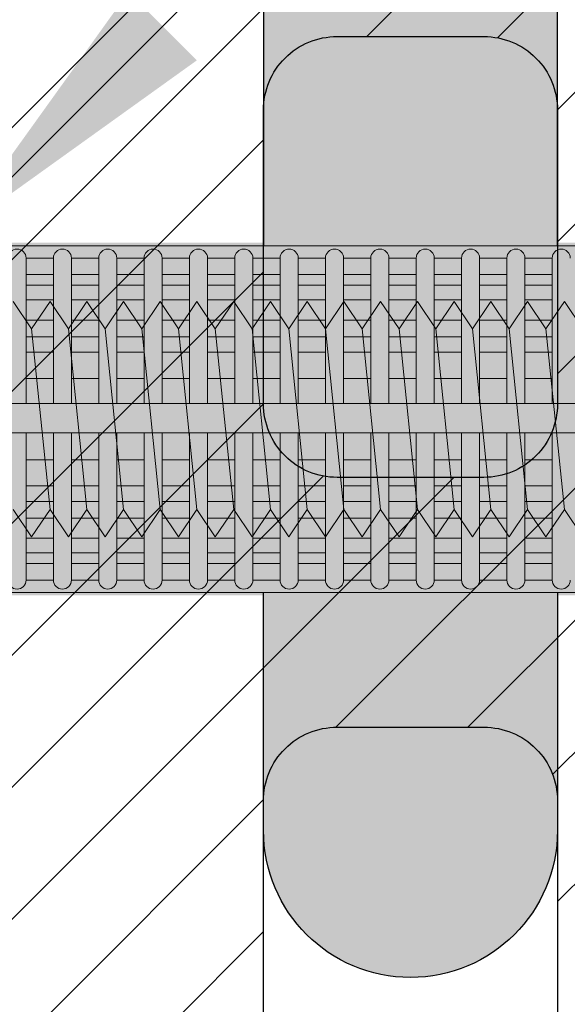
# Model space of a CAD drawing. Extents: x 0 to 1050, y 0 to 1485.
# Drawn here: x 367 to 385, y 236 to 269 of the extents above; entities that cross this region are included whole.
import ezdxf

# ---------------------------------------------------------------- set-up
doc = ezdxf.new("R2010")
doc.units = 0
doc.layers.get('0').update_dxf_attribs({"linetype": 'CONTINUOUS'})
for name, color, linetype, lineweight in [('20-ANSICHT-10', 8, 'CONTINUOUS', 9), ('22-ANSICHT-25', 1, 'CONTINUOUS', 25), ('50-BEMASSUNG-10', 8, 'CONTINUOUS', 9), ('70-SCHRAFFUR-10', 255, 'CONTINUOUS', 9), ('71-SCHRAFFUR-18', 3, 'CONTINUOUS', 18)]:
    doc.layers.add(name, color=color, linetype=linetype, lineweight=lineweight)
doc.styles.add('PLANSCHRIFT', font='arial.ttf')
doc.dimstyles.new('Beschriftung', dxfattribs={"dimscale": 2, "dimtxt": 7.5, "dimasz": 5, "dimexe": 1.5, "dimexo": 2, "dimgap": 1, "dimtad": 1, "dimdec": 1, "dimdsep": 46, "dimlunit": 6, "dimtxsty": 'PLANSCHRIFT', "dimblk": 'ARCHTICK', "dimcen": 2, "dimdle": 1.5, "dimclrd": 256, "dimclre": 256, "dimclrt": 256, "dimadec": 1, "dimazin": 0, "dimtfac": 1, "dimtdec": 1, "dimtmove": 1, "dimatfit": 3, "dimfxl": 1, "dimtolj": 1, "dimtzin": 0, "dimlwd": -1, "dimarcsym": 0})

# ---------------------------------------------------------------- blocks, each defined once
blk = doc.blocks.new('_ArchTick')
at = {"color": 0, "linetype": 'ByBlock', "const_width": 0.15}
blk.add_lwpolyline([(-0.5, -0.5), (0.5, 0.5)], dxfattribs=at)
blk = doc.blocks.new('10 Gewindestange Fischer FIS A M8x130-V1')
at = {"layer": '70-SCHRAFFUR-10'}
blk.add_hatch(color=256, dxfattribs=at).paths.add_polyline_path([(-110.483, 3.073), (-110.194, 3.523), (-109.89, 3.073), (-109.265, 4), (-108.64, 3.073), (-108.015, 4), (-107.39, 3.073), (-106.765, 4), (-106.14, 3.073), (-105.515, 4), (-104.89, 3.073), (-104.265, 4), (-103.64, 3.073), (-103.015, 4), (-102.39, 3.073), (-101.765, 4), (-101.14, 3.073), (-100.515, 4), (-99.89, 3.073), (-99.265, 4), (-98.64, 3.073), (-98.015, 4), (-97.39, 3.073), (-96.765, 4), (-96.14, 3.073), (-95.515, 4), (-94.89, 3.073), (-94.265, 4), (-93.64, 3.073), (-93.015, 4), (-92.39, 3.073), (-91.765, 4), (-91.14, 3.073), (-90.515, 4), (-89.89, 3.073), (-89.265, 4), (-88.64, 3.073), (-88.015, 4), (-87.39, 3.073), (-86.765, 4), (-86.14, 3.073), (-85.515, 4), (-84.89, 3.073), (-84.265, 4), (-83.64, 3.073), (-83.015, 4), (-82.39, 3.073), (-81.765, 4), (-81.14, 3.073), (-80.515, 4), (-79.89, 3.073), (-79.265, 4), (-78.64, 3.073), (-78.015, 4), (-77.39, 3.073), (-76.765, 4), (-76.14, 3.073), (-75.515, 4), (-74.89, 3.073), (-74.265, 4), (-73.64, 3.073), (-73.015, 4), (-72.39, 3.073), (-71.765, 4), (-71.14, 3.073), (-70.515, 4), (-69.89, 3.073), (-69.265, 4), (-68.64, 3.073), (-68.015, 4), (-67.39, 3.073), (-66.765, 4), (-66.14, 3.073), (-65.515, 4), (-64.89, 3.073), (-64.265, 4), (-63.64, 3.073), (-63.015, 4), (-62.39, 3.073), (-61.765, 4), (-61.14, 3.073), (-60.515, 4), (-59.89, 3.073), (-59.265, 4), (-58.64, 3.073), (-58.015, 4), (-57.39, 3.073), (-56.765, 4), (-56.14, 3.073), (-55.515, 4), (-54.89, 3.073), (-54.265, 4), (-53.64, 3.073), (-53.015, 4), (-52.39, 3.073), (-51.765, 4), (-51.14, 3.073), (-50.515, 4), (-49.89, 3.073), (-49.265, 4), (-48.64, 3.073), (-48.015, 4), (-47.39, 3.073), (-46.765, 4), (-46.14, 3.073), (-45.515, 4), (-44.89, 3.073), (-44.265, 4), (-43.64, 3.073), (-43.015, 4), (-42.39, 3.073), (-41.765, 4), (-41.14, 3.073), (-40.515, 4), (-39.89, 3.073), (-39.265, 4), (-38.64, 3.073), (-38.015, 4), (-37.39, 3.073), (-36.765, 4), (-36.14, 3.073), (-35.515, 4), (-34.89, 3.073), (-34.265, 4), (-33.64, 3.073), (-33.015, 4), (-32.39, 3.073), (-31.765, 4), (-31.14, 3.073), (-30.515, 4), (-29.89, 3.073), (-29.265, 4), (-28.64, 3.073), (-28.015, 4), (-27.39, 3.073), (-26.765, 4), (-26.14, 3.073), (-25.515, 4), (-24.89, 3.073), (-24.265, 4), (-23.64, 3.073), (-23.015, 4), (-22.39, 3.073), (-21.765, 4), (-21.14, 3.073), (-20.515, 4), (-19.89, 3.073), (-19.265, 4), (-18.64, 3.073), (-18.015, 4), (-17.39, 3.073), (-16.765, 4), (-16.14, 3.073), (-15.515, 4), (-14.89, 3.073), (-14.265, 4), (-13.64, 3.073), (-13.015, 4), (-12.39, 3.073), (-11.765, 4), (-11.14, 3.073), (-10.515, 4), (-9.89, 3.073), (-9.265, 4), (-8.64, 3.073), (-8.015, 4), (-7.39, 3.073), (-6.765, 4), (-6.14, 3.073), (-5.515, 4), (-4.89, 3.073), (-4.265, 4), (-3.64, 3.073), (-3.015, 4), (-2.39, 3.073), (-1.765, 4), (-1.14, 3.073), (-0.515, 4), (0.11, 3.073), (0.735, 4), (1.36, 3.073), (1.985, 4), (2.61, 3.073), (3.235, 4), (3.86, 3.073), (4.485, 4), (5.11, 3.073), (5.735, 4), (6.36, 3.073), (6.985, 4), (7.61, 3.073), (8.235, 4), (8.86, 3.073), (9.485, 4), (10.11, 3.073), (10.735, 4), (11.36, 3.073), (11.985, 4), (12.61, 3.073), (13.235, 4), (13.86, 3.073), (14.485, 4), (15.11, 3.073), (15.735, 4), (16.36, 3.073), (16.985, 4), (17.61, 3.073), (18.235, 4), (19.517, 2.718), (19.517, -3.343), (18.86, -4), (18.235, -3.073), (17.61, -4), (16.985, -3.073), (16.36, -4), (15.735, -3.073), (15.11, -4), (14.485, -3.073), (13.86, -4), (13.235, -3.073), (12.61, -4), (11.985, -3.073), (11.36, -4), (10.735, -3.073), (10.11, -4), (9.485, -3.073), (8.86, -4), (8.235, -3.073), (7.61, -4), (6.985, -3.073), (6.36, -4), (5.735, -3.073), (5.11, -4), (4.485, -3.073), (3.86, -4), (3.235, -3.073), (2.61, -4), (1.985, -3.073), (1.36, -4), (0.735, -3.073), (0.11, -4), (-0.515, -3.073), (-1.14, -4), (-1.765, -3.073), (-2.39, -4), (-3.015, -3.073), (-3.64, -4), (-4.265, -3.073), (-4.89, -4), (-5.515, -3.073), (-6.14, -4), (-6.765, -3.073), (-7.39, -4), (-8.015, -3.073), (-8.64, -4), (-9.265, -3.073), (-9.89, -4), (-10.515, -3.073), (-11.14, -4), (-11.765, -3.073), (-12.39, -4), (-13.015, -3.073), (-13.64, -4), (-14.265, -3.073), (-14.89, -4), (-15.515, -3.073), (-16.14, -4), (-16.765, -3.073), (-17.39, -4), (-18.015, -3.073), (-18.64, -4), (-19.265, -3.073), (-19.89, -4), (-20.515, -3.073), (-21.14, -4), (-21.765, -3.073), (-22.39, -4), (-23.015, -3.073), (-23.64, -4), (-24.265, -3.073), (-24.89, -4), (-25.515, -3.073), (-26.14, -4), (-26.765, -3.073), (-27.39, -4), (-28.015, -3.073), (-28.64, -4), (-29.265, -3.073), (-29.89, -4), (-30.515, -3.073), (-31.14, -4), (-31.765, -3.073), (-32.39, -4), (-33.015, -3.073), (-33.64, -4), (-34.265, -3.073), (-34.89, -4), (-35.515, -3.073), (-36.14, -4), (-36.765, -3.073), (-37.39, -4), (-38.015, -3.073), (-38.64, -4), (-39.265, -3.073), (-39.89, -4), (-40.515, -3.073), (-41.14, -4), (-41.765, -3.073), (-42.39, -4), (-43.015, -3.073), (-43.64, -4), (-44.265, -3.073), (-44.89, -4), (-45.515, -3.073), (-46.14, -4), (-46.765, -3.073), (-47.39, -4), (-48.015, -3.073), (-48.64, -4), (-49.265, -3.073), (-49.89, -4), (-50.515, -3.073), (-51.14, -4), (-51.765, -3.073), (-52.39, -4), (-53.015, -3.073), (-53.64, -4), (-54.265, -3.073), (-54.89, -4), (-55.515, -3.073), (-56.14, -4), (-56.765, -3.073), (-57.39, -4), (-58.015, -3.073), (-58.64, -4), (-59.265, -3.073), (-59.89, -4), (-60.515, -3.073), (-61.14, -4), (-61.765, -3.073), (-62.39, -4), (-63.015, -3.073), (-63.64, -4), (-64.265, -3.073), (-64.89, -4), (-65.515, -3.073), (-66.14, -4), (-66.765, -3.073), (-67.39, -4), (-68.015, -3.073), (-68.64, -4), (-69.265, -3.073), (-69.89, -4), (-70.515, -3.073), (-71.14, -4), (-71.765, -3.073), (-72.39, -4), (-73.015, -3.073), (-73.64, -4), (-74.265, -3.073), (-74.89, -4), (-75.515, -3.073), (-76.14, -4), (-76.765, -3.073), (-77.39, -4), (-78.015, -3.073), (-78.64, -4), (-79.265, -3.073), (-79.89, -4), (-80.515, -3.073), (-81.14, -4), (-81.765, -3.073), (-82.39, -4), (-83.015, -3.073), (-83.64, -4), (-84.265, -3.073), (-84.89, -4), (-85.515, -3.073), (-86.14, -4), (-86.765, -3.073), (-87.39, -4), (-88.015, -3.073), (-88.64, -4), (-89.265, -3.073), (-89.89, -4), (-90.515, -3.073), (-91.14, -4), (-91.765, -3.073), (-92.39, -4), (-93.015, -3.073), (-93.64, -4), (-94.265, -3.073), (-94.89, -4), (-95.515, -3.073), (-96.14, -4), (-96.765, -3.073), (-97.39, -4), (-98.015, -3.073), (-98.64, -4), (-99.265, -3.073), (-99.89, -4), (-100.515, -3.073), (-101.14, -4), (-101.765, -3.073), (-102.39, -4), (-103.015, -3.073), (-103.64, -4), (-104.265, -3.073), (-104.89, -4), (-105.515, -3.073), (-106.14, -4), (-106.765, -3.073), (-107.39, -4), (-108.015, -3.073), (-108.64, -4), (-109.265, -3.073), (-109.89, -4), (-110.483, -3.121)])
at = {"layer": '20-ANSICHT-10'}
for p, q in [((-64.89, 3.073), (-64.265, -3.073)), ((-63.64, 3.073), (-63.015, -3.073)), ((-62.39, 3.073), (-61.765, -3.073)), ((-61.14, 3.073), (-60.515, -3.073)), ((-59.89, 3.073), (-59.265, -3.073)), ((-58.64, 3.073), (-58.015, -3.073)), ((-57.39, 3.073), (-56.765, -3.073)), ((-56.14, 3.073), (-55.515, -3.073)), ((-54.89, 3.073), (-54.265, -3.073)), ((-53.64, 3.073), (-53.015, -3.073)), ((-52.39, 3.073), (-51.765, -3.073)), ((-51.14, 3.073), (-50.515, -3.073)), ((-49.89, 3.073), (-49.265, -3.073)), ((-48.64, 3.073), (-48.015, -3.073)), ((-47.39, 3.073), (-46.765, -3.073))]:
    blk.add_line(p, q, dxfattribs=at)
for points in [[(-65.515, 4), (-64.89, 3.073), (-64.265, 4), (-63.64, 3.073), (-63.015, 4), (-62.39, 3.073), (-61.765, 4), (-61.14, 3.073), (-60.515, 4), (-59.89, 3.073), (-59.265, 4), (-58.64, 3.073), (-58.015, 4), (-57.39, 3.073), (-56.765, 4), (-56.14, 3.073), (-55.515, 4), (-54.89, 3.073), (-54.265, 4), (-53.64, 3.073), (-53.015, 4), (-52.39, 3.073), (-51.765, 4), (-51.14, 3.073), (-50.515, 4), (-49.89, 3.073), (-49.265, 4), (-48.64, 3.073), (-48.015, 4), (-47.39, 3.073), (-46.765, 4), (-46.14, 3.073)], [(-46.14, -4), (-46.765, -3.073), (-47.39, -4), (-48.015, -3.073), (-48.64, -4), (-49.265, -3.073), (-49.89, -4), (-50.515, -3.073), (-51.14, -4), (-51.765, -3.073), (-52.39, -4), (-53.015, -3.073), (-53.64, -4), (-54.265, -3.073), (-54.89, -4), (-55.515, -3.073), (-56.14, -4), (-56.765, -3.073), (-57.39, -4), (-58.015, -3.073), (-58.64, -4), (-59.265, -3.073), (-59.89, -4), (-60.515, -3.073), (-61.14, -4), (-61.765, -3.073), (-62.39, -4), (-63.015, -3.073), (-63.64, -4), (-64.265, -3.073), (-64.89, -4), (-65.515, -3.073)]]:
    blk.add_lwpolyline(points, dxfattribs=at)
blk = doc.blocks.new('10 Injektions-Ankerhülse Fischer FIS H 12x85 K')
at = {"layer": '70-SCHRAFFUR-10'}
blk.add_hatch(color=256, dxfattribs=at).paths.add_polyline_path([(0.6, 7.7), (0.3, 8.5), (0, 8.5), (0, 6), (-0.885554, 6, 0.091488225), (-2.6, 7.091339), (-3.6, 6.727369), (-3.6, 7.390902), (-4.7, 7.099633), (-4.7, 7.5, 0.189556055), (-8.514446, 6), (-10.099998, 6), (-10.099998, 6.3), (-11.225, 6), (-11.599998, 6), (-11.599998, 6.3), (-12.725, 6), (-13.099998, 6), (-13.099998, 6.3), (-14.225, 6), (-40.499999, 6), (-40.499999, 6.3), (-41.625001, 6), (-41.999999, 6), (-41.999999, 6.3), (-43.125001, 6), (-43.499999, 6), (-43.499999, 6.3), (-44.625001, 6), (-71, 6), (-71, 6.3), (-72.125002, 6), (-72.5, 6), (-72.5, 6.3), (-73.625002, 6), (-74, 6), (-74, 6.3), (-75.125002, 6), (-95, 6), (-98.464102, 0), (-95, -6), (-75.125002, -6), (-74, -6.3), (-74, -6), (-73.625002, -6), (-72.5, -6.3), (-72.5, -6), (-72.125002, -6), (-71, -6.3), (-71, -6), (-44.625001, -6), (-43.499999, -6.3), (-43.499999, -6), (-43.125001, -6), (-41.999999, -6.3), (-41.999999, -6), (-41.625001, -6), (-40.499999, -6.3), (-40.499999, -6), (-14.225, -6), (-13.099998, -6.3), (-13.099998, -6), (-12.725, -6), (-11.599998, -6.3), (-11.599999, -6), (-11.225, -6), (-10.099998, -6.3), (-10.099999, -6), (-8.514446, -6, 0.189556055), (-4.7, -7.5), (-4.7, -7.099633), (-3.6, -7.390902), (-3.6, -6.727369), (-2.6, -7.091339, 0.091488225), (-0.885554, -6), (0, -6), (0, -8.495369), (0.3, -8.495369), (0.6, -7.695369)])
at = {"layer": '71-SCHRAFFUR-18'}
h = blk.add_hatch(color=254, dxfattribs=at)
edge = h.paths.add_edge_path()
edge.add_spline(control_points=[(-70, 12.755354), (-74.123506, 16.221909), (-79.534142, 18.330629), (-88.711073, 17.655403), (-94.496051, 13.288813), (-97.391896, 7.621533), (-98.464102, 0)], knot_values=[0, 0, 0, 0, 5.377165289, 14.618858146, 20.453418867, 32.217647923, 32.217647923, 32.217647923, 32.217647923], degree=3, periodic=0)
edge.add_spline(control_points=[(-98.464102, 0), (-97.391896, -7.621533), (-94.496051, -13.288813), (-88.711073, -17.655403), (-79.534142, -18.330629), (-74.123506, -16.221909), (-70, -12.755354)], knot_values=[0, 0, 0, 0, 11.764229056, 17.598789777, 26.840482634, 32.217647923, 32.217647923, 32.217647923, 32.217647923], degree=3, periodic=0)
edge.add_line((-70, -12.755354), (-70, -5.9))
edge.add_line((-70, -5.9), (-71, -5.9))
edge.add_line((-71, -5.9), (-71, -6.3))
edge.add_line((-71, -6.3), (-72.5, -5.9))
edge.add_line((-72.5, -5.9), (-72.5, -6.3))
edge.add_line((-72.5, -6.3), (-74, -5.9))
edge.add_line((-74, -5.9), (-74, -6.3))
edge.add_line((-74, -6.3), (-75.5, -5.9))
edge.add_line((-75.5, -5.9), (-78.5, -5.9))
edge.add_line((-78.5, -5.9), (-84.4, -5.65))
edge.add_line((-84.4, -5.65), (-84.4, 5.65))
edge.add_line((-84.4, 5.65), (-78.5, 5.9))
edge.add_line((-78.5, 5.9), (-75.5, 5.9))
edge.add_line((-75.5, 5.9), (-74, 6.3))
edge.add_line((-74, 6.3), (-74, 5.9))
edge.add_line((-74, 5.9), (-72.5, 6.3))
edge.add_line((-72.5, 6.3), (-72.5, 5.9))
edge.add_line((-72.5, 5.9), (-71, 6.3))
edge.add_line((-71, 6.3), (-71, 5.9))
edge.add_line((-71, 5.9), (-70, 5.9))
edge.add_line((-70, 5.9), (-70, 12.755354))
h.paths.add_polyline_path([(-45, 14, 1), (-55, 14), (-55, 5.9), (-45, 5.9)])
h.paths.add_polyline_path([(-20, 14, 1), (-30, 14), (-30, 5.9), (-20, 5.9)])
h.paths.add_polyline_path([(-20, -5.9), (-30, -5.9), (-30, -14, 1), (-20, -14)])
h.paths.add_polyline_path([(-45, -5.9), (-55, -5.9), (-55, -14, 1), (-45, -14)])
at = {"layer": '20-ANSICHT-10'}
for p, q in [((-10.1, 5.9), (-78.5, 5.9)), ((-38.077146, 5.477163), (-38.077146, 0.526596)), ((-38.077146, 5.477163), (-37.150082, 5.477163)), ((-37.150082, 0.526596), (-37.150082, 5.477163)), ((-36.534264, 5.477163), (-36.534264, 0.526596)), ((-35.607199, 5.477163), (-36.534264, 5.477163)), ((-35.607199, 0.526596), (-35.607199, 5.477163)), ((-34.991381, 5.477163), (-34.991381, 0.526596)), ((-34.991381, 5.477163), (-34.064317, 5.477163)), ((-34.064317, 0.526596), (-34.064317, 5.477163)), ((-33.448499, 5.477163), (-33.448499, 0.526596)), ((-32.521434, 5.477163), (-33.448499, 5.477163)), ((-32.521434, 0.526596), (-32.521434, 5.477163)), ((-31.905616, 5.477163), (-31.905616, 0.526596)), ((-31.905616, 5.477163), (-30.978552, 5.477163)), ((-30.978552, 0.526596), (-30.978552, 5.477163)), ((-30.362734, 5.477163), (-30.362734, 0.526596)), ((-29.43567, 5.477163), (-30.362734, 5.477163)), ((-29.43567, 0.526596), (-29.43567, 5.477163)), ((-28.819852, 5.477163), (-28.819852, 0.526596)), ((-27.892787, 5.477163), (-28.819852, 5.477163)), ((-27.892787, 5.477163), (-27.892787, 0.526596)), ((-26.349905, 5.477163), (-27.276969, 5.477163)), ((-27.276969, 0.526596), (-27.276969, 5.477163)), ((-26.349905, 0.526596), (-26.349905, 5.477163)), ((-24.807022, 5.477163), (-25.734087, 5.477163)), ((-25.734087, 5.477163), (-25.734087, 0.526596)), ((-24.807022, 5.477163), (-24.807022, 0.526596)), ((-23.26414, 5.477163), (-24.191204, 5.477163)), ((-24.191204, 0.526596), (-24.191204, 5.477163)), ((-23.26414, 0.526596), (-23.26414, 5.477163)), ((-21.721257, 5.477163), (-22.648322, 5.477163)), ((-22.648322, 5.477163), (-22.648322, 0.526596)), ((-21.721257, 0.526596), (-21.721257, 5.477163)), ((-20.178375, 5.477163), (-21.105439, 5.477163)), ((-21.105439, 5.477163), (-21.105439, 0.526596)), ((-20.178375, 0.526596), (-20.178375, 5.477163)), ((-37.150082, 4.916991), (-38.077146, 4.916991)), ((-36.534264, 4.916991), (-35.607199, 4.916991)), ((-34.064317, 4.916991), (-34.991381, 4.916991)), ((-33.448499, 4.916991), (-32.521434, 4.916991)), ((-30.978552, 4.916991), (-31.905616, 4.916991)), ((-30.362734, 4.916991), (-29.43567, 4.916991)), ((-28.819852, 4.916991), (-27.892787, 4.916991)), ((-27.276969, 4.916991), (-26.349905, 4.916991)), ((-25.734087, 4.916991), (-24.807022, 4.916991)), ((-24.191204, 4.916991), (-23.26414, 4.916991)), ((-22.648322, 4.916991), (-21.721257, 4.916991)), ((-21.105439, 4.916991), (-20.178375, 4.916991)), ((-38.077146, 4.551917), (-37.150082, 4.551917)), ((-35.607199, 4.551917), (-36.534264, 4.551917)), ((-34.991381, 4.551917), (-34.064317, 4.551917)), ((-32.521434, 4.551917), (-33.448499, 4.551917)), ((-31.905616, 4.551917), (-30.978552, 4.551917)), ((-29.43567, 4.551917), (-30.362734, 4.551917)), ((-27.892787, 4.551917), (-28.819852, 4.551917)), ((-26.349905, 4.551917), (-27.276969, 4.551917)), ((-24.807022, 4.551917), (-25.734087, 4.551917)), ((-23.26414, 4.551917), (-24.191204, 4.551917)), ((-21.721257, 4.551917), (-22.648322, 4.551917)), ((-20.178375, 4.551917), (-21.105439, 4.551917)), ((-37.150082, 4.055713), (-38.077146, 4.055713)), ((-36.534264, 4.055713), (-35.607199, 4.055713)), ((-34.064317, 4.055713), (-34.991381, 4.055713)), ((-33.448499, 4.055713), (-32.521434, 4.055713)), ((-30.978552, 4.055713), (-31.905616, 4.055713)), ((-30.362734, 4.055713), (-29.43567, 4.055713)), ((-28.819852, 4.055713), (-27.892787, 4.055713)), ((-27.276969, 4.055713), (-26.349905, 4.055713)), ((-25.734087, 4.055713), (-24.807022, 4.055713)), ((-24.191204, 4.055713), (-23.26414, 4.055713)), ((-22.648322, 4.055713), (-21.721257, 4.055713)), ((-21.105439, 4.055713), (-20.178375, 4.055713)), ((-37.150082, 3.367477), (-38.077146, 3.367477)), ((-35.607199, 3.367477), (-36.534264, 3.367477)), ((-34.064317, 3.367477), (-34.991381, 3.367477)), ((-32.521434, 3.367477), (-33.448499, 3.367477)), ((-30.978552, 3.367477), (-31.905616, 3.367477)), ((-29.43567, 3.367477), (-30.362734, 3.367477)), ((-27.892787, 3.367477), (-28.819852, 3.367477)), ((-26.349905, 3.367477), (-27.276969, 3.367477)), ((-24.807022, 3.367477), (-25.734087, 3.367477)), ((-23.26414, 3.367477), (-24.191204, 3.367477)), ((-21.721257, 3.367477), (-22.648322, 3.367477)), ((-20.178375, 3.367477), (-21.105439, 3.367477)), ((-38.077146, 2.800693), (-37.150082, 2.800693)), ((-36.534264, 2.800693), (-35.607199, 2.800693)), ((-34.991381, 2.800693), (-34.064317, 2.800693)), ((-33.448499, 2.800693), (-32.521434, 2.800693)), ((-31.905616, 2.800693), (-30.978552, 2.800693)), ((-30.362734, 2.800693), (-29.43567, 2.800693)), ((-28.819852, 2.800693), (-27.892787, 2.800693)), ((-27.276969, 2.800693), (-26.349905, 2.800693)), ((-25.734087, 2.800693), (-24.807022, 2.800693)), ((-24.191204, 2.800693), (-23.26414, 2.800693)), ((-22.648322, 2.800693), (-21.721257, 2.800693)), ((-21.105439, 2.800693), (-20.178375, 2.800693)), ((-37.150082, 2.274395), (-38.077146, 2.274395)), ((-35.607199, 2.274395), (-36.534264, 2.274395)), ((-34.064317, 2.274395), (-34.991381, 2.274395)), ((-32.521434, 2.274395), (-33.448499, 2.274395)), ((-30.978552, 2.274395), (-31.905616, 2.274395)), ((-29.43567, 2.274395), (-30.362734, 2.274395)), ((-27.892787, 2.274395), (-28.819852, 2.274395)), ((-26.349905, 2.274395), (-27.276969, 2.274395)), ((-24.807022, 2.274395), (-25.734087, 2.274395)), ((-23.26414, 2.274395), (-24.191204, 2.274395)), ((-21.721257, 2.274395), (-22.648322, 2.274395)), ((-20.178375, 2.274395), (-21.105439, 2.274395)), ((-38.077146, 1.383737), (-37.150082, 1.383737)), ((-36.534264, 1.383737), (-35.607199, 1.383737)), ((-34.991381, 1.383737), (-34.064317, 1.383737)), ((-33.448499, 1.383737), (-32.521434, 1.383737)), ((-31.905616, 1.383737), (-30.978552, 1.383737)), ((-30.362734, 1.383737), (-29.43567, 1.383737)), ((-28.819852, 1.383737), (-27.892787, 1.383737)), ((-27.276969, 1.383737), (-26.349905, 1.383737)), ((-25.734087, 1.383737), (-24.807022, 1.383737)), ((-24.191204, 1.383737), (-23.26414, 1.383737)), ((-22.648322, 1.383737), (-21.721257, 1.383737)), ((-21.105439, 1.383737), (-20.178375, 1.383737)), ((-10.466042, 0.526596), (-83.182986, 0.526596)), ((-83.182986, -0.468306), (-10.466042, -0.468306)), ((-38.077146, -5.477163), (-38.077146, -0.468306)), ((-37.150082, -0.468306), (-37.150082, -5.477163)), ((-36.534264, -5.477163), (-36.534264, -0.468306)), ((-35.607199, -0.468306), (-35.607199, -5.477163)), ((-34.991381, -5.477163), (-34.991381, -0.468306)), ((-34.064317, -0.468306), (-34.064317, -5.477163)), ((-33.448499, -5.477163), (-33.448499, -0.468306)), ((-32.521434, -0.468306), (-32.521434, -5.477163)), ((-31.905616, -5.477163), (-31.905616, -0.468306)), ((-30.978552, -0.468306), (-30.978552, -5.477163)), ((-30.362734, -5.477163), (-30.362734, -0.468306)), ((-29.43567, -0.468306), (-29.43567, -5.477163)), ((-28.819852, -5.477163), (-28.819852, -0.468306)), ((-27.892787, -0.468306), (-27.892787, -5.477163)), ((-27.276969, -5.477163), (-27.276969, -0.468306)), ((-26.349905, -5.477163), (-26.349905, -0.468306)), ((-25.734087, -0.468306), (-25.734087, -5.477163)), ((-24.807022, -5.477163), (-24.807022, -0.468306)), ((-24.191204, -0.468306), (-24.191204, -5.477163)), ((-23.26414, -5.477163), (-23.26414, -0.468306)), ((-22.648322, -0.468306), (-22.648322, -5.477163)), ((-21.721257, -5.477163), (-21.721257, -0.468306)), ((-21.105439, -0.468306), (-21.105439, -5.477163)), ((-20.178375, -5.477163), (-20.178375, -0.468306)), ((-37.150082, -1.383737), (-38.077146, -1.383737)), ((-35.607199, -1.383737), (-36.534264, -1.383737)), ((-34.064317, -1.383737), (-34.991381, -1.383737)), ((-32.521434, -1.383737), (-33.448499, -1.383737)), ((-30.978552, -1.383737), (-31.905616, -1.383737)), ((-29.43567, -1.383737), (-30.362734, -1.383737)), ((-27.892787, -1.383737), (-28.819852, -1.383737)), ((-26.349905, -1.383737), (-27.276969, -1.383737)), ((-24.807022, -1.383737), (-25.734087, -1.383737)), ((-23.26414, -1.383737), (-24.191204, -1.383737)), ((-21.721257, -1.383737), (-22.648322, -1.383737)), ((-20.178375, -1.383737), (-21.105439, -1.383737)), ((-38.077146, -2.274395), (-37.150082, -2.274395)), ((-36.534264, -2.274395), (-35.607199, -2.274395)), ((-34.991381, -2.274395), (-34.064317, -2.274395)), ((-33.448499, -2.274395), (-32.521434, -2.274395)), ((-31.905616, -2.274395), (-30.978552, -2.274395)), ((-30.362734, -2.274395), (-29.43567, -2.274395)), ((-28.819852, -2.274395), (-27.892787, -2.274395)), ((-27.276969, -2.274395), (-26.349905, -2.274395)), ((-25.734087, -2.274395), (-24.807022, -2.274395)), ((-24.191204, -2.274395), (-23.26414, -2.274395)), ((-22.648322, -2.274395), (-21.721257, -2.274395)), ((-21.105439, -2.274395), (-20.178375, -2.274395)), ((-37.150082, -2.800693), (-38.077146, -2.800693)), ((-35.607199, -2.800693), (-36.534264, -2.800693)), ((-34.064317, -2.800693), (-34.991381, -2.800693)), ((-32.521434, -2.800693), (-33.448499, -2.800693)), ((-30.978552, -2.800693), (-31.905616, -2.800693)), ((-29.43567, -2.800693), (-30.362734, -2.800693)), ((-27.892787, -2.800693), (-28.819852, -2.800693)), ((-26.349905, -2.800693), (-27.276969, -2.800693)), ((-24.807022, -2.800693), (-25.734087, -2.800693)), ((-23.26414, -2.800693), (-24.191204, -2.800693)), ((-21.721257, -2.800693), (-22.648322, -2.800693)), ((-20.178375, -2.800693), (-21.105439, -2.800693)), ((-38.077146, -3.367477), (-37.150082, -3.367477)), ((-36.534264, -3.367477), (-35.607199, -3.367477)), ((-34.991381, -3.367477), (-34.064317, -3.367477)), ((-33.448499, -3.367477), (-32.521434, -3.367477)), ((-31.905616, -3.367477), (-30.978552, -3.367477)), ((-30.362734, -3.367477), (-29.43567, -3.367477)), ((-28.819852, -3.367477), (-27.892787, -3.367477)), ((-27.276969, -3.367477), (-26.349905, -3.367477)), ((-25.734087, -3.367477), (-24.807022, -3.367477)), ((-24.191204, -3.367477), (-23.26414, -3.367477)), ((-22.648322, -3.367477), (-21.721257, -3.367477)), ((-21.105439, -3.367477), (-20.178375, -3.367477)), ((-37.150082, -4.055713), (-38.077146, -4.055713)), ((-35.607199, -4.055713), (-36.534264, -4.055713)), ((-34.064317, -4.055713), (-34.991381, -4.055713)), ((-32.521434, -4.055713), (-33.448499, -4.055713)), ((-30.978552, -4.055713), (-31.905616, -4.055713)), ((-29.43567, -4.055713), (-30.362734, -4.055713)), ((-27.892787, -4.055713), (-28.819852, -4.055713)), ((-26.349905, -4.055713), (-27.276969, -4.055713)), ((-24.807022, -4.055713), (-25.734087, -4.055713)), ((-23.26414, -4.055713), (-24.191204, -4.055713)), ((-21.721257, -4.055713), (-22.648322, -4.055713)), ((-20.178375, -4.055713), (-21.105439, -4.055713)), ((-38.077146, -4.551917), (-37.150082, -4.551917)), ((-36.534264, -4.551917), (-35.607199, -4.551917)), ((-34.991381, -4.551917), (-34.064317, -4.551917)), ((-33.448499, -4.551917), (-32.521434, -4.551917)), ((-31.905616, -4.551917), (-30.978552, -4.551917)), ((-30.362734, -4.551917), (-29.43567, -4.551917)), ((-28.819852, -4.551917), (-27.892787, -4.551917)), ((-27.276969, -4.551917), (-26.349905, -4.551917)), ((-25.734087, -4.551917), (-24.807022, -4.551917)), ((-24.191204, -4.551917), (-23.26414, -4.551917)), ((-22.648322, -4.551917), (-21.721257, -4.551917)), ((-21.105439, -4.551917), (-20.178375, -4.551917)), ((-37.150082, -4.916991), (-38.077146, -4.916991)), ((-35.607199, -4.916991), (-36.534264, -4.916991)), ((-34.064317, -4.916991), (-34.991381, -4.916991)), ((-32.521434, -4.916991), (-33.448499, -4.916991)), ((-30.978552, -4.916991), (-31.905616, -4.916991)), ((-29.43567, -4.916991), (-30.362734, -4.916991)), ((-27.892787, -4.916991), (-28.819852, -4.916991)), ((-26.349905, -4.916991), (-27.276969, -4.916991)), ((-24.807022, -4.916991), (-25.734087, -4.916991)), ((-23.26414, -4.916991), (-24.191204, -4.916991)), ((-21.721257, -4.916991), (-22.648322, -4.916991)), ((-20.178375, -4.916991), (-21.105439, -4.916991)), ((-38.077146, -5.477163), (-37.150082, -5.477163)), ((-37.150082, -5.477163), (-38.077146, -5.477163)), ((-35.607199, -5.477163), (-36.534264, -5.477163)), ((-36.534264, -5.477163), (-35.607199, -5.477163)), ((-34.064317, -5.477163), (-34.991381, -5.477163)), ((-34.991381, -5.477163), (-34.064317, -5.477163)), ((-32.521434, -5.477163), (-33.448499, -5.477163)), ((-33.448499, -5.477163), (-32.521434, -5.477163)), ((-30.978552, -5.477163), (-31.905616, -5.477163)), ((-31.905616, -5.477163), (-30.978552, -5.477163)), ((-29.43567, -5.477163), (-30.362734, -5.477163)), ((-30.362734, -5.477163), (-29.43567, -5.477163)), ((-28.819852, -5.477163), (-27.892787, -5.477163)), ((-27.892787, -5.477163), (-28.819852, -5.477163)), ((-26.349905, -5.477163), (-27.276969, -5.477163)), ((-27.276969, -5.477163), (-26.349905, -5.477163)), ((-25.734087, -5.477163), (-24.807022, -5.477163)), ((-24.807022, -5.477163), (-25.734087, -5.477163)), ((-23.26414, -5.477163), (-24.191204, -5.477163)), ((-24.191204, -5.477163), (-23.26414, -5.477163)), ((-22.648322, -5.477163), (-21.721257, -5.477163)), ((-21.721257, -5.477163), (-22.648322, -5.477163)), ((-20.178375, -5.477163), (-21.105439, -5.477163)), ((-21.105439, -5.477163), (-20.178375, -5.477163)), ((-78.5, -5.9), (-10.1, -5.9))]:
    blk.add_line(p, q, dxfattribs=at)
for centre, start, end in [((-38.385055, 5.477163), 0, 180), ((-36.842173, 5.477163), 0, 180), ((-35.29929, 5.477163), 0, 180), ((-33.756408, 5.477163), 0, 180), ((-32.213525, 5.477163), 0, 180), ((-30.670643, 5.477163), 0, 180), ((-29.127761, 5.477163), 0, 180), ((-27.584878, 5.477163), 0, 180), ((-26.041996, 5.477163), 0, 180), ((-24.499113, 5.477163), 0, 180), ((-22.956231, 5.477163), 0, 180), ((-21.413348, 5.477163), 0, 180), ((-19.870466, 5.477163), 0, 180), ((-38.385055, -5.477163), 180, 0), ((-36.842173, -5.477163), 180, 0), ((-35.29929, -5.477163), 180, 0), ((-33.756408, -5.477163), 180, 0), ((-32.213525, -5.477163), 180, 0), ((-30.670643, -5.477163), 180, 0), ((-29.127761, -5.477163), 180, 0), ((-27.584878, -5.477163), 180, 0), ((-26.041996, -5.477163), 180, 0), ((-24.499113, -5.477163), 180, 0), ((-22.956231, -5.477163), 180, 0), ((-21.413348, -5.477163), 180, 0), ((-19.870466, -5.477163), 180, 0)]:
    blk.add_arc(centre, 0.307909, start, end, dxfattribs=at)
at = {"layer": '22-ANSICHT-25'}
for points in [[(-20, 5.9), (-20, 14, 1), (-30, 14), (-30, 5.9)], [(-20, -5.9), (-20, -14, -1), (-30, -14), (-30, -5.9)]]:
    blk.add_lwpolyline(points, format="xyb", dxfattribs=at)

msp = doc.modelspace()

# ---------------------------------------------------------------- hatches: boundary and pattern name
at = {"layer": '71-SCHRAFFUR-18'}
h = msp.add_hatch(dxfattribs=at)
h.set_pattern_fill('ANSI31', color=41, angle=180, style=0)
h.set_pattern_definition([(225, (0, -2), (2.245064, -2.245064), [])])
h.paths.add_polyline_path([(405, 364.5, -1), (405, 369.5), (405, 388, -1), (405, 393), (405, 411.5, -1), (405, 416.5), (405, 429.75), (384.167, 429.75, -1), (379.167, 429.75), (358.333, 429.75, -1), (353.333, 429.75), (335, 429.75), (330, 424.75), (326.607, 424.75, -0.114918), (325.643, 424.75), (321.875, 424.75, -0.027742), (321.625, 424.75), (309.299, 424.75, -0.041043), (308.951, 424.75), (305, 424.75), (300, 429.75), (281.667, 429.75, -1), (276.667, 429.75), (255.833, 429.75, -1), (250.833, 429.75), (230, 429.75), (230, 416.5, -1), (230, 411.5), (230, 393, -1), (230, 388), (230, 369.5, -1), (230, 364.5), (230, 346, -1), (230, 341), (230, 322.5, -1), (230, 317.5), (230, 299, -1), (230, 294), (230, 275.5, -1), (230, 270.5), (230, 252, -1), (230, 247), (230, 228.5, -1), (230, 223.5), (230, 205, -1), (230, 200), (230, 181.5, -1), (230, 176.5), (230, 158, -1), (230, 153), (230, 139.75), (250.833, 139.75, -1), (255.833, 139.75), (276.667, 139.75, -1), (281.667, 139.75), (300, 139.75), (305, 134.75), (330, 134.75), (335, 139.75), (353.333, 139.75, -1), (358.333, 139.75), (379.167, 139.75, -1), (384.167, 139.75), (405, 139.75), (405, 153, -1), (405, 158), (405, 176.5, -1), (405, 181.5), (405, 200, -1), (405, 205), (405, 223.5, -1), (405, 228.5), (405, 247, -1), (405, 252), (405, 270.5, -1), (405, 275.5), (405, 294, -1), (405, 299), (405, 317.5, -1), (405, 322.5), (405, 341, -1), (405, 346)])
h.paths.add_polyline_path([(250, 360.25, -0.414214), (252.5, 362.75), (257.5, 362.75, -0.414214), (260, 360.25), (260, 350.25, -0.414214), (257.5, 347.75), (252.5, 347.75, -0.414214), (250, 350.25)], flags=16)
h.paths.add_polyline_path([(252.5, 339.25), (257.5, 339.25, -0.414214), (260, 336.75), (260, 326.75, -0.414214), (257.5, 324.25), (252.5, 324.25, -0.414214), (250, 326.75), (250, 336.75, -0.414214)], flags=16)
h.paths.add_polyline_path([(250, 373.75), (250, 383.75, -0.414214), (252.5, 386.25), (257.5, 386.25, -0.414214), (260, 383.75), (260, 373.75, -0.414214), (257.5, 371.25), (252.5, 371.25, -0.414214)], flags=16)
h.paths.add_polyline_path([(275, 360.25, -0.414214), (277.5, 362.75), (282.5, 362.75, -0.414214), (285, 360.25), (285, 350.25, -0.414214), (282.5, 347.75), (277.5, 347.75, -0.414214), (275, 350.25)], flags=16)
h.paths.add_polyline_path([(277.5, 339.25), (282.5, 339.25, -0.414214), (285, 336.75), (285, 326.75, -0.414214), (282.5, 324.25), (277.5, 324.25, -0.414214), (275, 326.75), (275, 336.75, -0.414214)], flags=16)
h.paths.add_polyline_path([(252.5, 315.75), (257.5, 315.75, -0.414214), (260, 313.25), (260, 303.25, -0.414214), (257.5, 300.75), (252.5, 300.75, -0.414214), (250, 303.25), (250, 313.25, -0.414214)], flags=16)
h.paths.add_polyline_path([(275, 373.75), (275, 383.75, -0.414214), (277.5, 386.25), (282.5, 386.25, -0.414214), (285, 383.75), (285, 373.75, -0.414214), (282.5, 371.25), (277.5, 371.25, -0.414214)], flags=16)
h.paths.add_polyline_path([(250, 397.25), (250, 407.25, -0.414214), (252.5, 409.75), (257.5, 409.75, -0.414214), (260, 407.25), (260, 397.25, -0.414214), (257.5, 394.75), (252.5, 394.75, -0.414214)], flags=16)
h.paths.add_polyline_path([(277.5, 315.75), (282.5, 315.75, -0.414214), (285, 313.25), (285, 303.25, -0.414214), (282.5, 300.75), (277.5, 300.75, -0.414214), (275, 303.25), (275, 313.25, -0.414214)], flags=16)
h.paths.add_polyline_path([(275, 397.25), (275, 407.25, -0.414214), (277.5, 409.75), (282.5, 409.75, -0.414214), (285, 407.25), (285, 397.25, -0.414214), (282.5, 394.75), (277.5, 394.75, -0.414214)], flags=16)
h.paths.add_polyline_path([(300, 360.25, -0.414214), (302.5, 362.75), (332.5, 362.75, -0.414214), (335, 360.25), (335, 350.25, -0.414214), (332.5, 347.75), (302.5, 347.75, -0.414214), (300, 350.25)], flags=16)
h.paths.add_polyline_path([(252.5, 292.25), (257.5, 292.25, -0.414214), (260, 289.75), (260, 279.75, -0.414214), (257.5, 277.25), (252.5, 277.25, -0.414214), (250, 279.75), (250, 289.75, -0.414214)], flags=16)
h.paths.add_polyline_path([(302.5, 339.25), (332.5, 339.25, -0.414214), (335, 336.75), (335, 232.75, -0.414214), (332.5, 230.25), (302.5, 230.25, -0.414214), (300, 232.75), (300, 336.75, -0.414214)], flags=16)
h.paths.add_polyline_path([(300, 373.75), (300, 383.75, -0.414214), (302.5, 386.25), (332.5, 386.25, -0.414214), (335, 383.75), (335, 373.75, -0.414214), (332.5, 371.25), (302.5, 371.25, -0.414214)], flags=16)
h.paths.add_polyline_path([(277.5, 292.25), (282.5, 292.25, -0.414214), (285, 289.75), (285, 279.75, -0.414214), (282.5, 277.25), (277.5, 277.25, -0.414214), (275, 279.75), (275, 289.75, -0.414214)], flags=16)
h.paths.add_polyline_path([(300, 397.25), (300, 407.25, -0.414214), (302.5, 409.75), (332.5, 409.75, -0.414214), (335, 407.25), (335, 397.25, -0.414214), (332.5, 394.75), (302.5, 394.75, -0.414214)], flags=16)
h.paths.add_polyline_path([(252.5, 268.75), (257.5, 268.75, -0.414214), (260, 266.25), (260, 256.25, -0.414214), (257.5, 253.75), (252.5, 253.75, -0.414214), (250, 256.25), (250, 266.25, -0.414214)], flags=16)
h.paths.add_polyline_path([(277.5, 268.75), (282.5, 268.75, -0.414214), (285, 266.25), (285, 256.25, -0.414214), (282.5, 253.75), (277.5, 253.75, -0.414214), (275, 256.25), (275, 266.25, -0.414214)], flags=16)
h.paths.add_polyline_path([(252.5, 245.25), (257.5, 245.25, -0.414214), (260, 242.75), (260, 232.75, -0.414214), (257.5, 230.25), (252.5, 230.25, -0.414214), (250, 232.75), (250, 242.75, -0.414214)], flags=16)
h.paths.add_polyline_path([(350, 360.25, -0.414214), (352.5, 362.75), (357.5, 362.75, -0.414214), (360, 360.25), (360, 350.25, -0.414214), (357.5, 347.75), (352.5, 347.75, -0.414214), (350, 350.25)], flags=16)
h.paths.add_polyline_path([(350, 336.75, -0.414214), (352.5, 339.25), (357.5, 339.25, -0.414214), (360, 336.75), (360, 326.75, -0.414214), (357.5, 324.25), (352.5, 324.25, -0.414214), (350, 326.75)], flags=16)
h.paths.add_polyline_path([(350, 373.75), (350, 383.75, -0.414214), (352.5, 386.25), (357.5, 386.25, -0.414214), (360, 383.75), (360, 373.75, -0.414214), (357.5, 371.25), (352.5, 371.25, -0.414214)], flags=16)
h.paths.add_polyline_path([(277.5, 245.25), (282.5, 245.25, -0.414214), (285, 242.75), (285, 232.75, -0.414214), (282.5, 230.25), (277.5, 230.25, -0.414214), (275, 232.75), (275, 242.75, -0.414214)], flags=16)
h.paths.add_polyline_path([(352.5, 315.75), (357.5, 315.75, -0.414214), (360, 313.25), (360, 303.25, -0.414214), (357.5, 300.75), (352.5, 300.75, -0.414214), (350, 303.25), (350, 313.25, -0.414214)], flags=16)
h.paths.add_polyline_path([(350, 397.25), (350, 407.25, -0.414214), (352.5, 409.75), (357.5, 409.75, -0.414214), (360, 407.25), (360, 397.25, -0.414214), (357.5, 394.75), (352.5, 394.75, -0.414214)], flags=16)
h.paths.add_polyline_path([(352.5, 292.25), (357.5, 292.25, -0.414214), (360, 289.75), (360, 279.75, -0.414214), (357.5, 277.25), (352.5, 277.25, -0.414214), (350, 279.75), (350, 289.75, -0.414214)], flags=16)
h.paths.add_polyline_path([(252.5, 221.75), (257.5, 221.75, -0.414214), (260, 219.25), (260, 209.25, -0.414214), (257.5, 206.75), (252.5, 206.75, -0.414214), (250, 209.25), (250, 219.25, -0.414214)], flags=16)
h.paths.add_polyline_path([(375, 360.25, -0.414214), (377.5, 362.75), (382.5, 362.75, -0.414214), (385, 360.25), (385, 350.25, -0.414214), (382.5, 347.75), (377.5, 347.75, -0.414214), (375, 350.25)], flags=16)
h.paths.add_polyline_path([(375, 336.75, -0.414214), (377.5, 339.25), (382.5, 339.25, -0.414214), (385, 336.75), (385, 326.75, -0.414214), (382.5, 324.25), (377.5, 324.25, -0.414214), (375, 326.75)], flags=16)
h.paths.add_polyline_path([(277.5, 221.75), (282.5, 221.75, -0.414214), (285, 219.25), (285, 209.25, -0.414214), (282.5, 206.75), (277.5, 206.75, -0.414214), (275, 209.25), (275, 219.25, -0.414214)], flags=16)
h.paths.add_polyline_path([(375, 373.75), (375, 383.75, -0.414214), (377.5, 386.25), (382.5, 386.25, -0.414214), (385, 383.75), (385, 373.75, -0.414214), (382.5, 371.25), (377.5, 371.25, -0.414214)], flags=16)
h.paths.add_polyline_path([(352.5, 268.75), (357.5, 268.75, -0.414214), (360, 266.25), (360, 256.25, -0.414214), (357.5, 253.75), (352.5, 253.75, -0.414214), (350, 256.25), (350, 266.25, -0.414214)], flags=16)
h.paths.add_polyline_path([(377.5, 315.75), (382.5, 315.75, -0.414214), (385, 313.25), (385, 303.25, -0.414214), (382.5, 300.75), (377.5, 300.75, -0.414214), (375, 303.25), (375, 313.25, -0.414214)], flags=16)
h.paths.add_polyline_path([(375, 397.25), (375, 407.25, -0.414214), (377.5, 409.75), (382.5, 409.75, -0.414214), (385, 407.25), (385, 397.25, -0.414214), (382.5, 394.75), (377.5, 394.75, -0.414214)], flags=16)
h.paths.add_polyline_path([(302.5, 221.75), (332.5, 221.75, -0.414214), (335, 219.25), (335, 209.25, -0.414214), (332.5, 206.75), (302.5, 206.75, -0.414214), (300, 209.25), (300, 219.25, -0.414214)], flags=16)
h.paths.add_polyline_path([(377.5, 292.25), (382.5, 292.25, -0.414214), (385, 289.75), (385, 279.75, -0.414214), (382.5, 277.25), (377.5, 277.25, -0.414214), (375, 279.75), (375, 289.75, -0.414214)], flags=16)
h.paths.add_polyline_path([(352.5, 245.25), (357.5, 245.25, -0.414214), (360, 242.75), (360, 232.75, -0.414214), (357.5, 230.25), (352.5, 230.25, -0.414214), (350, 232.75), (350, 242.75, -0.414214)], flags=16)
h.paths.add_polyline_path([(252.5, 198.25), (257.5, 198.25, -0.414214), (260, 195.75), (260, 185.75, -0.414214), (257.5, 183.25), (252.5, 183.25, -0.414214), (250, 185.75), (250, 195.75, -0.414214)], flags=16)
h.paths.add_polyline_path([(277.5, 198.25), (282.5, 198.25, -0.414214), (285, 195.75), (285, 185.75, -0.414214), (282.5, 183.25), (277.5, 183.25, -0.414214), (275, 185.75), (275, 195.75, -0.414214)], flags=16)
h.paths.add_polyline_path([(377.5, 268.75), (382.5, 268.75, -0.414214), (385, 266.25), (385, 256.25, -0.414214), (382.5, 253.75), (377.5, 253.75, -0.414214), (375, 256.25), (375, 266.25, -0.414214)], flags=16)
h.paths.add_polyline_path([(302.5, 198.25), (332.5, 198.25, -0.414214), (335, 195.75), (335, 185.75, -0.414214), (332.5, 183.25), (302.5, 183.25, -0.414214), (300, 185.75), (300, 195.75, -0.414214)], flags=16)
h.paths.add_polyline_path([(352.5, 221.75), (357.5, 221.75, -0.414214), (360, 219.25), (360, 209.25, -0.414214), (357.5, 206.75), (352.5, 206.75, -0.414214), (350, 209.25), (350, 219.25, -0.414214)], flags=16)
h.paths.add_polyline_path([(377.5, 245.25), (382.5, 245.25, -0.414214), (385, 242.75), (385, 232.75, -0.414214), (382.5, 230.25), (377.5, 230.25, -0.414214), (375, 232.75), (375, 242.75, -0.414214)], flags=16)
h.paths.add_polyline_path([(252.5, 174.75), (257.5, 174.75, -0.414214), (260, 172.25), (260, 162.25, -0.414214), (257.5, 159.75), (252.5, 159.75, -0.414214), (250, 162.25), (250, 172.25, -0.414214)], flags=16)
h.paths.add_polyline_path([(277.5, 174.75), (282.5, 174.75, -0.414214), (285, 172.25), (285, 162.25, -0.414214), (282.5, 159.75), (277.5, 159.75, -0.414214), (275, 162.25), (275, 172.25, -0.414214)], flags=16)
h.paths.add_polyline_path([(302.5, 174.75), (332.5, 174.75, -0.414214), (335, 172.25), (335, 162.25, -0.414214), (332.5, 159.75), (302.5, 159.75, -0.414214), (300, 162.25), (300, 172.25, -0.414214)], flags=16)
h.paths.add_polyline_path([(377.5, 221.75), (382.5, 221.75, -0.414214), (385, 219.25), (385, 209.25, -0.414214), (382.5, 206.75), (377.5, 206.75, -0.414214), (375, 209.25), (375, 219.25, -0.414214)], flags=16)
h.paths.add_polyline_path([(352.5, 198.25), (357.5, 198.25, -0.414214), (360, 195.75), (360, 185.75, -0.414214), (357.5, 183.25), (352.5, 183.25, -0.414214), (350, 185.75), (350, 195.75, -0.414214)], flags=16)
h.paths.add_polyline_path([(377.5, 198.25), (382.5, 198.25, -0.414214), (385, 195.75), (385, 185.75, -0.414214), (382.5, 183.25), (377.5, 183.25, -0.414214), (375, 185.75), (375, 195.75, -0.414214)], flags=16)
h.paths.add_polyline_path([(352.5, 174.75), (357.5, 174.75, -0.414214), (360, 172.25), (360, 162.25, -0.414214), (357.5, 159.75), (352.5, 159.75, -0.414214), (350, 162.25), (350, 172.25, -0.414214)], flags=16)
h.paths.add_polyline_path([(377.5, 174.75), (382.5, 174.75, -0.414214), (385, 172.25), (385, 162.25, -0.414214), (382.5, 159.75), (377.5, 159.75, -0.414214), (375, 162.25), (375, 172.25, -0.414214)], flags=16)

# ---------------------------------------------------------------- linework, layer by layer
at = {"layer": '22-ANSICHT-25'}
for points in [[(375, 256.25), (375, 266.25, -0.414214), (377.5, 268.75), (382.5, 268.75, -0.414214), (385, 266.25), (385, 256.25, -0.414214), (382.5, 253.75), (377.5, 253.75, -0.414214)], [(375, 232.75), (375, 242.75, -0.414214), (377.5, 245.25), (382.5, 245.25, -0.414214), (385, 242.75), (385, 232.75, -0.414214), (382.5, 230.25), (377.5, 230.25, -0.414214)]]:
    msp.add_lwpolyline(points, format="xyb", close=True, dxfattribs=at)

# ---------------------------------------------------------------- block references
for name, p in [('10 Injektions-Ankerhülse Fischer FIS H 12x85 K', (405, 255.733)), ('10 Gewindestange Fischer FIS A M8x130-V1', (432, 255.733))]:
    msp.add_blockref(name, p)

# ---------------------------------------------------------------- leaders
at = {"layer": '50-BEMASSUNG-10'}
msp.add_leader([(364.5, 262.033), (408.197, 305.73), (965, 305.73)], dimstyle='Beschriftung', override={"dimtad": 0}, dxfattribs=at)

doc.saveas('drawing.dxf')
